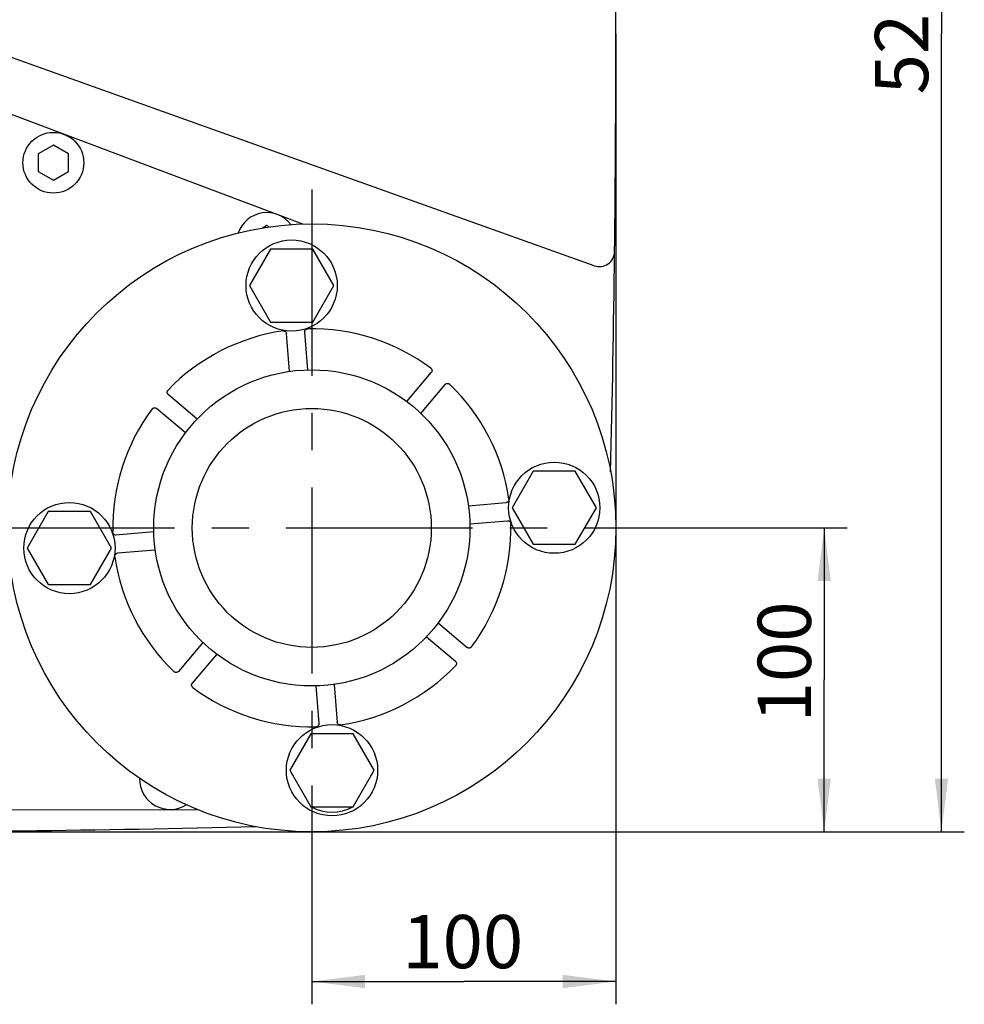
# Model space of a CAD drawing. Units: millimetres. Extents: x 0 to 594, y 0 to 420.
# Drawn here: x 154 to 216, y 77 to 142 of the extents above; entities that cross this region are included whole.
import ezdxf

# ---------------------------------------------------------------- set-up
doc = ezdxf.new("R2010")
doc.units = ezdxf.units.MM
doc.header["$LTSCALE"] = 32.67
doc.linetypes.add('CENTER', pattern=[0.6, 0.375, -0.075, 0.075, -0.075])
doc.layers.get('0').update_dxf_attribs({"linetype": 'CONTINUOUS'})
doc.layers.add('DEFAULT_1', color=7, linetype='CENTER')
doc.layers.add('ZEICHNUNGSBEMASSUNGEN', color=7, linetype='CONTINUOUS')
doc.styles.get("Standard").update_dxf_attribs({"font": 'txt', "width": 0.7})
doc.dimstyles.new('DIMSTYLE_2', dxfattribs={"dimtxt": 3.5, "dimasz": 3.5, "dimexe": 1.5, "dimexo": 0, "dimgap": 0.875, "dimtad": 1, "dimdec": 3, "dimdsep": 46, "dimtxsty": 'Standard', "dimblk": '_FILLED', "dimblk1": '_FILLED', "dimblk2": '_FILLED', "dimcen": 0.09, "dimazin": 2, "dimtp": 0.8, "dimtm": 0.8, "dimtfac": 1, "dimtdec": 3, "dimtofl": 0, "dimtmove": 0, "dimatfit": 3, "dimldrblk": '_FILLED', "dimfxl": 1, "dimtolj": 1, "dimarcsym": 0})
doc.dimstyles.new('DIMSTYLE_3', dxfattribs={"dimtxt": 3.5, "dimasz": 3.5, "dimexe": 1.5, "dimexo": 0, "dimgap": 0.875, "dimtad": 1, "dimdec": 3, "dimdsep": 46, "dimtxsty": 'Standard', "dimblk": '_FILLED', "dimblk1": '_FILLED', "dimblk2": '_FILLED', "dimcen": 0.09, "dimazin": 2, "dimtp": 0.3, "dimtm": 0.3, "dimtfac": 1, "dimtdec": 3, "dimtofl": 0, "dimtmove": 0, "dimatfit": 3, "dimldrblk": '_FILLED', "dimfxl": 1, "dimtolj": 1, "dimarcsym": 0})

# ---------------------------------------------------------------- blocks, each defined once
blk = doc.blocks.new('_FILLED')
at = {"color": 0, "linetype": 'ByBlock'}
blk.add_solid([(0, 0), (-1, 0.125), (-1, -0.125)], dxfattribs=at)
blk = doc.blocks.new('*D3')
at = {"layer": 'ZEICHNUNGSBEMASSUNGEN', "color": 40, "linetype": 'Continuous', "transparency": 16777216}
for p, q in [((173.215, 193.119), (216.129, 193.119)), ((214.629, 193.119), (214.629, 140.619)), ((214.629, 88.119), (214.629, 140.619)), ((140.715, 88.119), (216.129, 88.119))]:
    blk.add_line(p, q, dxfattribs=at)
at = {"layer": 'ZEICHNUNGSBEMASSUNGEN', "color": 40, "linetype": 'Continuous', "transparency": 16777216, "xscale": 3.5, "yscale": 3.5, "zscale": 3.5}
for p, rotation in [((214.629, 193.119), 90), ((214.629, 88.119), 270)]:
    blk.add_blockref('_FILLED', p, dxfattribs=dict(at, rotation=rotation))
at = {"layer": 'ZEICHNUNGSBEMASSUNGEN', "color": 40, "linetype": 'Continuous', "transparency": 16777216, "insert": (210.254, 140.619), "char_height": 3.5, "width": 11.625, "attachment_point": 2, "rotation": 90, "line_spacing_factor": 0.9}
blk.add_mtext('525', dxfattribs=at)
blk = doc.blocks.new('*D8')
at = {"layer": 'ZEICHNUNGSBEMASSUNGEN', "color": 40, "linetype": 'Continuous', "transparency": 16777216}
for p, q in [((197.302, 108.119), (208.417, 108.119)), ((206.917, 108.119), (206.917, 98.119)), ((206.917, 88.119), (206.917, 98.119)), ((140.715, 88.119), (208.417, 88.119))]:
    blk.add_line(p, q, dxfattribs=at)
at = {"layer": 'ZEICHNUNGSBEMASSUNGEN', "color": 40, "linetype": 'Continuous', "transparency": 16777216, "xscale": 3.5, "yscale": 3.5, "zscale": 3.5}
for p, rotation in [((206.917, 108.119), 90), ((206.917, 88.119), 270)]:
    blk.add_blockref('_FILLED', p, dxfattribs=dict(at, rotation=rotation))
at = {"layer": 'ZEICHNUNGSBEMASSUNGEN', "color": 40, "linetype": 'Continuous', "transparency": 16777216, "insert": (202.542, 99.305), "char_height": 3.5, "width": 11.25, "attachment_point": 2, "rotation": 90, "line_spacing_factor": 0.9}
blk.add_mtext('100', dxfattribs=at)
blk = doc.blocks.new('*D9')
at = {"layer": 'ZEICHNUNGSBEMASSUNGEN', "color": 40, "linetype": 'Continuous', "transparency": 16777216}
for p, q in [((193.215, 140.619), (193.215, 76.775)), ((173.215, 85.439), (173.215, 76.775)), ((173.215, 78.275), (183.215, 78.275)), ((193.215, 78.275), (183.215, 78.275))]:
    blk.add_line(p, q, dxfattribs=at)
at = {"layer": 'ZEICHNUNGSBEMASSUNGEN', "color": 40, "linetype": 'Continuous', "transparency": 16777216, "xscale": 3.5, "yscale": 3.5, "zscale": 3.5, "rotation": 180}
blk.add_blockref('_FILLED', (173.215, 78.275), dxfattribs=at)
at = {"layer": 'ZEICHNUNGSBEMASSUNGEN', "color": 40, "linetype": 'Continuous', "transparency": 16777216, "xscale": 3.5, "yscale": 3.5, "zscale": 3.5}
blk.add_blockref('_FILLED', (193.215, 78.275), dxfattribs=at)
at = {"layer": 'ZEICHNUNGSBEMASSUNGEN', "color": 40, "linetype": 'Continuous', "transparency": 16777216, "insert": (183.142, 82.65), "char_height": 3.5, "width": 11.25, "attachment_point": 2, "line_spacing_factor": 0.9}
blk.add_mtext('100', dxfattribs=at)

msp = doc.modelspace()

# ---------------------------------------------------------------- linework, layer by layer
at = {"color": 7, "linetype": 'Continuous'}
for p, q in [((193.2148, 140.6194), (193.2148, 190.1194)), ((191.7928, 125.3722), (147.3492, 141.2617)), ((172.6285, 128.1064), (152.6296, 135.6316)), ((156.2153, 133.3002), (155.2153, 132.7228)), ((157.2153, 132.7228), (156.2153, 133.3002)), ((155.2153, 132.7228), (155.2153, 131.5681)), ((157.2153, 131.5681), (157.2153, 132.7228)), ((155.2153, 131.5681), (156.2153, 130.9908)), ((156.2153, 130.9908), (157.2153, 131.5681)), ((170.2543, 128.0176), (169.9607, 127.848)), ((170.4185, 127.9227), (170.2543, 128.0176)), ((170.5016, 126.4643), (169.1159, 124.0643)), ((173.2728, 126.4643), (170.5016, 126.4643)), ((174.6585, 124.0643), (173.2728, 126.4643)), ((169.1159, 124.0643), (170.5016, 121.6643)), ((173.2728, 121.6643), (174.6585, 124.0643)), ((170.5016, 121.6643), (173.2728, 121.6643)), ((172.7784, 121.1287), (172.795, 121.1501)), ((172.795, 121.1501), (172.8145, 121.169)), ((172.8145, 121.169), (172.8367, 121.1853)), ((172.8367, 121.1853), (172.8605, 121.1984)), ((172.8605, 121.1984), (172.8853, 121.2078)), ((172.8853, 121.2078), (172.9116, 121.2138)), ((172.9116, 121.2138), (172.9395, 121.2165)), ((171.3204, 121.0817), (171.3486, 121.0837)), ((171.3486, 121.0837), (171.3758, 121.082)), ((171.3758, 121.082), (171.4021, 121.0767)), ((171.4021, 121.0767), (171.428, 121.0674)), ((171.428, 121.0674), (171.4528, 121.0545)), ((171.4528, 121.0545), (171.4752, 121.039)), ((171.4752, 121.039), (171.4948, 121.0207)), ((171.4948, 121.0207), (171.512, 120.9997)), ((171.512, 120.9997), (171.526, 120.977)), ((171.526, 120.977), (171.5367, 120.9529)), ((171.5367, 120.9529), (171.5442, 120.9272)), ((171.5442, 120.9272), (171.5486, 120.8997)), ((171.7555, 118.4153), (171.5486, 120.8997)), ((172.7442, 121.0272), (172.7475, 121.0541)), ((172.7445, 120.9992), (172.7442, 121.0272)), ((172.9513, 118.5154), (172.7445, 120.9992)), ((172.7475, 121.0541), (172.7542, 121.0798)), ((172.7542, 121.0798), (172.7646, 121.1048)), ((172.7646, 121.1048), (172.7784, 121.1287)), ((181.041, 118.6247), (181.0621, 118.6063)), ((181.0621, 118.6063), (181.0801, 118.586)), ((181.0801, 118.586), (181.0949, 118.5639)), ((181.0949, 118.5639), (181.1066, 118.5394)), ((179.4638, 116.4323), (181.0736, 118.3346)), ((181.09, 118.3573), (181.0736, 118.3346)), ((181.103, 118.381), (181.09, 118.3573)), ((181.1125, 118.4058), (181.103, 118.381)), ((181.1066, 118.5394), (181.1152, 118.513)), ((181.1185, 118.4321), (181.1125, 118.4058)), ((181.1152, 118.513), (181.1201, 118.4863)), ((181.1211, 118.4593), (181.1185, 118.4321)), ((181.1201, 118.4863), (181.1211, 118.4593)), ((180.3793, 115.6565), (181.9896, 117.5594)), ((181.9896, 117.5594), (182.0092, 117.5794)), ((182.0092, 117.5794), (182.0305, 117.5961)), ((182.0305, 117.5961), (182.0534, 117.6095)), ((182.0534, 117.6095), (182.0785, 117.6198)), ((182.0785, 117.6198), (182.1052, 117.6269)), ((182.1052, 117.6269), (182.132, 117.6304)), ((182.132, 117.6304), (182.1592, 117.6299)), ((182.1592, 117.6299), (182.1865, 117.6258)), ((182.1865, 117.6258), (182.2125, 117.6182)), ((182.2125, 117.6182), (182.2367, 117.6073)), ((182.2367, 117.6073), (182.2596, 117.593)), ((182.2596, 117.593), (182.2812, 117.5752)), ((163.7039, 117.0367), (163.7044, 117.0638)), ((163.7073, 117.0098), (163.7039, 117.0367)), ((163.7044, 117.0638), (163.7085, 117.0911)), ((163.7144, 116.9831), (163.7073, 117.0098)), ((163.7085, 117.0911), (163.716, 117.1171)), ((163.7247, 116.9581), (163.7144, 116.9831)), ((163.716, 117.1171), (163.727, 117.1413)), ((163.7382, 116.9351), (163.7247, 116.9581)), ((163.727, 117.1413), (163.7413, 117.1642)), ((163.7549, 116.9139), (163.7382, 116.9351)), ((163.7413, 117.1642), (163.7591, 117.1858)), ((163.7748, 116.8943), (163.7549, 116.9139)), ((165.6777, 115.2839), (163.7748, 116.8943)), ((162.7095, 115.9456), (162.7279, 115.9668)), ((162.7279, 115.9668), (162.7482, 115.9847)), ((162.7482, 115.9847), (162.7704, 115.9995)), ((162.7704, 115.9995), (162.7949, 116.0113)), ((162.7949, 116.0113), (162.8213, 116.0198)), ((162.8213, 116.0198), (162.848, 116.0247)), ((162.848, 116.0247), (162.8749, 116.0258)), ((162.8749, 116.0258), (162.9022, 116.0232)), ((162.9022, 116.0232), (162.9285, 116.0171)), ((162.9285, 116.0171), (162.9532, 116.0076)), ((162.9532, 116.0076), (162.977, 115.9947)), ((162.977, 115.9947), (162.9997, 115.9782)), ((164.9019, 114.3684), (162.9997, 115.9782)), ((187.774, 111.8471), (186.3884, 109.4471)), ((190.5453, 111.8471), (187.774, 111.8471)), ((191.9309, 109.4471), (190.5453, 111.8471)), ((183.5107, 109.5788), (185.995, 109.7856)), ((186.0225, 109.79), (185.995, 109.7856)), ((186.0483, 109.7976), (186.0225, 109.79)), ((186.0724, 109.8082), (186.0483, 109.7976)), ((186.0951, 109.8223), (186.0724, 109.8082)), ((186.1161, 109.8394), (186.0951, 109.8223)), ((186.1344, 109.859), (186.1161, 109.8394)), ((186.1499, 109.8814), (186.1344, 109.859)), ((186.1628, 109.9063), (186.1499, 109.8814)), ((186.172, 109.9321), (186.1628, 109.9063)), ((186.1774, 109.9584), (186.172, 109.9321)), ((186.1771, 110.0139), (186.179, 109.9857)), ((186.179, 109.9857), (186.1774, 109.9584)), ((155.8844, 109.1918), (154.4987, 106.7918)), ((158.6556, 109.1918), (155.8844, 109.1918)), ((160.0413, 106.7918), (158.6556, 109.1918)), ((186.3884, 109.4471), (187.774, 107.0471)), ((190.5453, 107.0471), (191.9309, 109.4471)), ((183.6107, 108.383), (186.0946, 108.5898)), ((186.0946, 108.5898), (186.1226, 108.59)), ((186.1226, 108.59), (186.1494, 108.5868)), ((186.1494, 108.5868), (186.1752, 108.5801)), ((186.1752, 108.5801), (186.2002, 108.5697)), ((186.2002, 108.5697), (186.2241, 108.5558)), ((186.2241, 108.5558), (186.2455, 108.5392)), ((186.2455, 108.5392), (186.2643, 108.5197)), ((186.2643, 108.5197), (186.2807, 108.4975)), ((186.2807, 108.4975), (186.2938, 108.4738)), ((186.2938, 108.4738), (186.3032, 108.449)), ((186.3032, 108.449), (186.3092, 108.4226)), ((186.3092, 108.4226), (186.3119, 108.3948)), ((160.1204, 107.8163), (160.1177, 107.8441)), ((160.1265, 107.7899), (160.1204, 107.8163)), ((160.1359, 107.7651), (160.1265, 107.7899)), ((160.1489, 107.7414), (160.1359, 107.7651)), ((160.1653, 107.7191), (160.1489, 107.7414)), ((160.1842, 107.6996), (160.1653, 107.7191)), ((160.2056, 107.683), (160.1842, 107.6996)), ((160.2295, 107.6692), (160.2056, 107.683)), ((160.2545, 107.6588), (160.2295, 107.6692)), ((160.2802, 107.6521), (160.2545, 107.6588)), ((160.307, 107.6489), (160.2802, 107.6521)), ((160.335, 107.6491), (160.307, 107.6489)), ((162.8189, 107.8559), (160.335, 107.6491)), ((187.774, 107.0471), (190.5453, 107.0471)), ((154.4987, 106.7918), (155.8844, 104.3918)), ((158.6556, 104.3918), (160.0413, 106.7918)), ((160.2506, 106.2532), (160.2523, 106.2805)), ((160.2525, 106.225), (160.2506, 106.2532)), ((160.2523, 106.2805), (160.2576, 106.3068)), ((160.2576, 106.3068), (160.2668, 106.3326)), ((160.2668, 106.3326), (160.2797, 106.3575)), ((160.2797, 106.3575), (160.2953, 106.3798)), ((160.2953, 106.3798), (160.3136, 106.3995)), ((160.3136, 106.3995), (160.3346, 106.4166)), ((160.3346, 106.4166), (160.3572, 106.4306)), ((160.3572, 106.4306), (160.3813, 106.4413)), ((160.3813, 106.4413), (160.4071, 106.4488)), ((160.4071, 106.4488), (160.4346, 106.4532)), ((162.919, 106.6601), (160.4346, 106.4532)), ((155.8844, 104.3918), (158.6556, 104.3918)), ((181.5277, 101.8705), (183.43, 100.2606)), ((166.0504, 100.5823), (164.44, 98.6795)), ((180.7519, 100.955), (182.6548, 99.3446)), ((166.9659, 99.8066), (165.356, 97.9043)), ((183.4527, 100.2442), (183.43, 100.2606)), ((183.4764, 100.2313), (183.4527, 100.2442)), ((183.5012, 100.2218), (183.4764, 100.2313)), ((183.5274, 100.2157), (183.5012, 100.2218)), ((183.5547, 100.2131), (183.5274, 100.2157)), ((183.5817, 100.2142), (183.5547, 100.2131)), ((183.6084, 100.2191), (183.5817, 100.2142)), ((183.6347, 100.2276), (183.6084, 100.2191)), ((183.6593, 100.2394), (183.6347, 100.2276)), ((183.6814, 100.2541), (183.6593, 100.2394)), ((183.7017, 100.2721), (183.6814, 100.2541)), ((183.7201, 100.2933), (183.7017, 100.2721)), ((182.6548, 99.3446), (182.6747, 99.325)), ((182.6747, 99.325), (182.6914, 99.3037)), ((182.6914, 99.3037), (182.7049, 99.2808)), ((182.7136, 99.1218), (182.7027, 99.0976)), ((182.7049, 99.2808), (182.7152, 99.2558)), ((182.7211, 99.1478), (182.7136, 99.1218)), ((182.7152, 99.2558), (182.7223, 99.2291)), ((182.7253, 99.1751), (182.7211, 99.1478)), ((182.7223, 99.2291), (182.7257, 99.2022)), ((182.7257, 99.2022), (182.7253, 99.1751)), ((164.1701, 98.6459), (164.1485, 98.6637)), ((164.193, 98.6316), (164.1701, 98.6459)), ((164.2172, 98.6207), (164.193, 98.6316)), ((164.2432, 98.6131), (164.2172, 98.6207)), ((164.2705, 98.609), (164.2432, 98.6131)), ((164.2976, 98.6085), (164.2705, 98.609)), ((164.3245, 98.6119), (164.2976, 98.6085)), ((164.3512, 98.619), (164.3245, 98.6119)), ((164.3762, 98.6294), (164.3512, 98.619)), ((164.3991, 98.6428), (164.3762, 98.6294)), ((164.4204, 98.6595), (164.3991, 98.6428)), ((164.44, 98.6795), (164.4204, 98.6595)), ((182.6883, 99.0747), (182.6706, 99.0531)), ((182.7027, 99.0976), (182.6883, 99.0747)), ((165.3111, 97.8068), (165.3172, 97.8331)), ((165.3172, 97.8331), (165.3266, 97.8578)), ((165.3266, 97.8578), (165.3396, 97.8816)), ((165.3396, 97.8816), (165.356, 97.9043)), ((174.6742, 97.8236), (174.881, 95.3392)), ((165.3085, 97.7795), (165.3111, 97.8068)), ((165.3095, 97.7526), (165.3085, 97.7795)), ((165.3145, 97.7259), (165.3095, 97.7526)), ((165.323, 97.6995), (165.3145, 97.7259)), ((165.3347, 97.675), (165.323, 97.6995)), ((165.3495, 97.6529), (165.3347, 97.675)), ((165.3675, 97.6326), (165.3495, 97.6529)), ((165.3887, 97.6141), (165.3675, 97.6326)), ((173.4783, 97.7235), (173.6852, 95.2396)), ((173.6852, 95.2396), (173.6854, 95.2117)), ((174.8854, 95.3117), (174.881, 95.3392)), ((174.893, 95.2859), (174.8854, 95.3117)), ((174.9036, 95.2619), (174.893, 95.2859)), ((174.9176, 95.2392), (174.9036, 95.2619)), ((174.9348, 95.2182), (174.9176, 95.2392)), ((173.518, 95.025), (173.4902, 95.0223)), ((173.5443, 95.0311), (173.518, 95.025)), ((173.5692, 95.0405), (173.5443, 95.0311)), ((173.5929, 95.0535), (173.5692, 95.0405)), ((173.6151, 95.0699), (173.5929, 95.0535)), ((173.6346, 95.0888), (173.6151, 95.0699)), ((173.6512, 95.1102), (173.6346, 95.0888)), ((173.6651, 95.1341), (173.6512, 95.1102)), ((173.6755, 95.1591), (173.6651, 95.1341)), ((173.6822, 95.1848), (173.6755, 95.1591)), ((173.6854, 95.2117), (173.6822, 95.1848)), ((174.9544, 95.1999), (174.9348, 95.2182)), ((174.9768, 95.1843), (174.9544, 95.1999)), ((175.0017, 95.1715), (174.9768, 95.1843)), ((175.0275, 95.1622), (175.0017, 95.1715)), ((175.0538, 95.1569), (175.0275, 95.1622)), ((175.081, 95.1552), (175.0538, 95.1569)), ((175.1093, 95.1571), (175.081, 95.1552)), ((173.1568, 94.5746), (171.7712, 92.1746)), ((175.9281, 94.5746), (173.1568, 94.5746)), ((177.3137, 92.1746), (175.9281, 94.5746)), ((171.7712, 92.1746), (173.1568, 89.7746)), ((175.9281, 89.7746), (177.3137, 92.1746)), ((144.3045, 89.5489), (165.6743, 89.601)), ((173.1568, 89.7746), (175.9281, 89.7746))]:
    msp.add_line(p, q, dxfattribs=at)
at = {"color": 9, "linetype": 'Continuous'}
msp.add_line((180.9604, 118.2008), (180.9763, 118.2225), dxfattribs=at)
at = {"color": 7, "linetype": 'Continuous'}
for centre, radius in [((156.2153, 132.1455), 2), ((173.2148, 108.1194), 20), ((171.8872, 124.0643), 3), ((173.2148, 108.1194), 10.4), ((173.2148, 108.1194), 7.8604), ((189.1596, 109.4471), 3), ((157.27, 106.7918), 3), ((174.5424, 92.1746), 3)]:
    msp.add_circle(centre, radius, dxfattribs=at)
for centre, radius, start, end in [((-1006.7852, 140.6194), 1200, 358.6238708, 360), ((170.2543, 126.8629), 2, 37.091571, 160.787103), ((192.1295, 126.3138), 1, 250.326958, 359.31637), ((192.1295, 126.3137), 1, 250.324671, 359.323344), ((173.2148, 108.1194), 13.1, 53.31495, 91.204353), ((173.2148, 108.1194), 13.1, 98.31495, 136.204353), ((173.2148, 108.1194), 13.1, 8.31495, 46.204353), ((173.2148, 108.1194), 13.1, 143.31495, 181.204353), ((173.2148, 108.1194), 13.1, 323.31495, 1.204353), ((173.2148, 108.1194), 13.1, 188.31495, 226.204353), ((173.2148, 108.1194), 13.1, 278.31495, 316.204353), ((173.2148, 108.1194), 13.1, 233.31495, 271.204353), ((163.8833, 91.5966), 2, 178.692593, 302.441791), ((174.5424, 92.1746), 2.76, 240.423248, 299.576752), ((140.7148, 1288.1194), 1200, 268.4429035, 271.3752565)]:
    msp.add_arc(centre, radius, start, end, dxfattribs=at)
at = {"layer": 'DEFAULT_1', "color": 2, "linetype": 'CENTER'}
for p, q in [((173.2148, 130.3849), (173.2148, 85.4386)), ((151.9304, 108.1194), (197.3023, 108.1194))]:
    msp.add_line(p, q, dxfattribs=at)

# ---------------------------------------------------------------- dimensions: what is measured, and where the dimension line sits
at = {"layer": 'ZEICHNUNGSBEMASSUNGEN', "color": 40, "linetype": 'Continuous'}
for base, p1, dimstyle, picture, middle in [((214.6294, 88.1194), (173.2148, 193.1194), 'DIMSTYLE_2', '*D3', (214.6294, 140.1194)), ((206.9174, 88.1194), (197.3023, 108.1194), 'DIMSTYLE_3', '*D8', (206.9174, 98.8055))]:
    dim = msp.add_linear_dim(base=base, p1=p1, p2=(140.7148, 88.1194), angle=270, dimstyle=dimstyle, dxfattribs=at)
    dim.commit()
    dim.dimension.update_dxf_attribs({"geometry": picture, "text_midpoint": middle, "dimtype": 160})
dim = msp.add_linear_dim(base=(193.2148, 78.2747), p1=(173.2148, 85.4386), p2=(193.2148, 140.6194), dimstyle='DIMSTYLE_3', dxfattribs=at)
dim.commit()
dim.dimension.update_dxf_attribs({"geometry": '*D9', "text_midpoint": (182.6424, 78.2747), "dimtype": 160})

doc.saveas('drawing.dxf')
